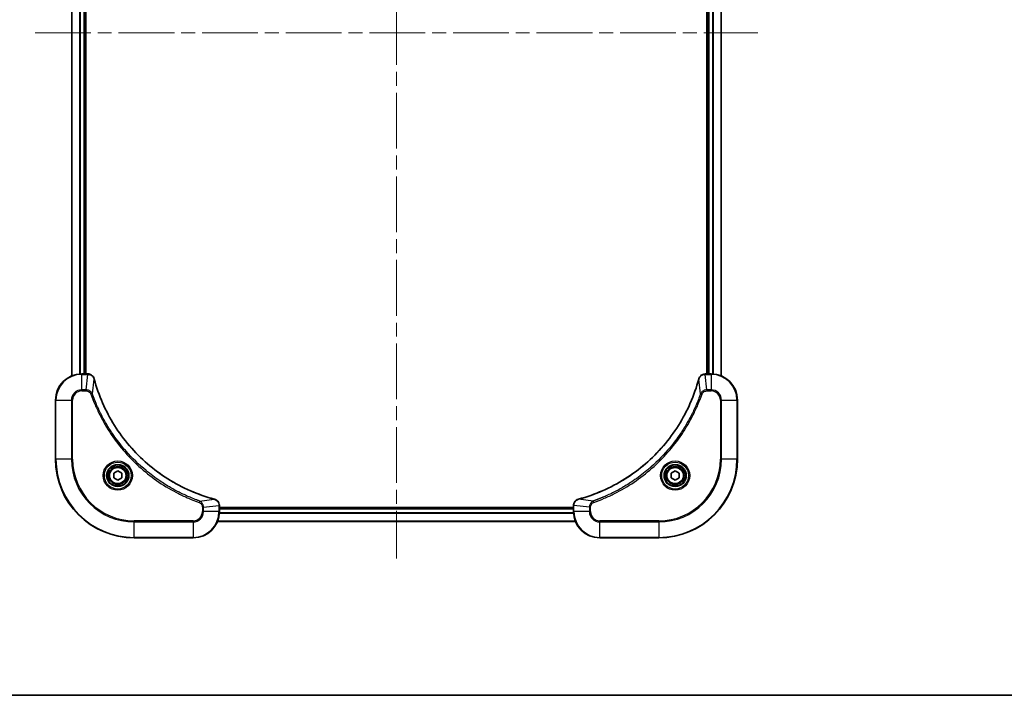
# Model space of a CAD drawing. Units: millimetres. Extents: x 0 to 6707, y 0 to 1264.
# Drawn here: x 1823 to 2124, y 0 to 206 of the extents above; entities that cross this region are included whole.
import ezdxf

# ---------------------------------------------------------------- set-up
doc = ezdxf.new("R2010")
doc.units = ezdxf.units.MM
doc.header["$LTSCALE"] = 3
doc.linetypes.add('CHAIN', pattern=[0.3543, 0.2362, -0.0295, 0.0591, -0.0295])
for name, color, linetype, lineweight in [('Border (ISO)', 7, 'Continuous', 35), ('Centerline (ISO)', 131, 'Continuous', 18), ('Visible (ISO)', 7, 'Continuous', 35), ('Visible Narrow (ISO)', 7, 'Continuous', 25)]:
    doc.layers.add(name, color=color, linetype=linetype, lineweight=lineweight)

# ---------------------------------------------------------------- blocks, each defined once
blk = doc.blocks.new('図面枠 tk図枠')
at = {"layer": 'Border (ISO)'}
blk.add_line((14.5, 8), (405.5, 8), dxfattribs=at)

msp = doc.modelspace()

# ---------------------------------------------------------------- linework, layer by layer
at = {"layer": 'Centerline (ISO)', "linetype": 'CHAIN', "ltscale": 23.990969}
for p, q in [((1938.1246, 362.2759), (1938.1246, 41.7759)), ((1827.8746, 202.0259), (2048.3746, 202.0259))]:
    msp.add_line(p, q, dxfattribs=at)
at = {"layer": 'Visible (ISO)'}
for p, q in [((1839.1246, 97.4421), (1839.1246, 306.6097)), ((2037.1246, 306.6097), (2037.1246, 97.4421)), ((1843.1246, 98.0259), (1843.1246, 306.0259)), ((1843.4246, 98.0259), (1843.4246, 306.0259)), ((2032.8246, 306.0259), (2032.8246, 98.0259)), ((2033.1246, 306.0259), (2033.1246, 98.0259)), ((1843.9556, 98.0259), (1842.1246, 98.0259)), ((1843.9556, 98.0259), (1843.971, 98.0259)), ((2032.2782, 98.0259), (2032.2936, 98.0259)), ((2034.1246, 98.0259), (2032.2936, 98.0259)), ((1834.1246, 90.0259), (1834.1246, 72.0259)), ((2042.1246, 72.0259), (2042.1246, 90.0259)), ((1851.8746, 67.7476), (1853.1246, 68.4693)), ((1851.8746, 66.3042), (1851.8746, 67.7476)), ((1853.1246, 65.5825), (1851.8746, 66.3042)), ((1853.1246, 68.4693), (1854.3746, 67.7476)), ((1854.3746, 66.3042), (1853.1246, 65.5825)), ((1854.3746, 67.7476), (1854.3746, 66.3042)), ((2021.8746, 67.7476), (2023.1246, 68.4693)), ((2021.8746, 66.3042), (2021.8746, 67.7476)), ((2023.1246, 65.5825), (2021.8746, 66.3042)), ((2023.1246, 68.4693), (2024.3746, 67.7476)), ((2024.3746, 66.3042), (2023.1246, 65.5825)), ((2024.3746, 67.7476), (2024.3746, 66.3042)), ((1884.1246, 57.8723), (1884.1246, 57.8569)), ((1884.1246, 56.0259), (1884.1246, 57.8569)), ((1992.1246, 57.3259), (1884.1246, 57.3259)), ((1992.1246, 57.8569), (1992.1246, 57.8723)), ((1992.1246, 57.8569), (1992.1246, 56.0259)), ((1992.1246, 57.0259), (1884.1246, 57.0259)), ((1992.7084, 53.0259), (1883.5408, 53.0259)), ((1858.1246, 48.0259), (1876.1246, 48.0259)), ((2000.1246, 48.0259), (2018.1246, 48.0259))]:
    msp.add_line(p, q, dxfattribs=at)
for centre, radius in [((1853.1246, 67.0259), 3.25), ((1853.1246, 67.0259), 2.75), ((2023.1246, 67.0259), 3.25), ((2023.1246, 67.0259), 2.75)]:
    msp.add_circle(centre, radius, dxfattribs=at)
for centre, radius, start, end in [((1842.1246, 90.0259), 8, 90, 180), ((2034.1246, 90.0259), 8, 0, 90), ((1858.1246, 72.0259), 24, 180, 270), ((2018.1246, 72.0259), 24, 270, 0), ((1876.1246, 56.0259), 8, 270, 0), ((2000.1246, 56.0259), 8, 180, 270)]:
    msp.add_arc(centre, radius, start, end, dxfattribs=at)
for points, knots in [([(1845.9026, 96.5444), (1845.8385, 96.7833), (1845.7293, 97.011), (1845.5817, 97.2115), (1845.4341, 97.412), (1845.2482, 97.5851), (1845.037, 97.7181), (1844.7202, 97.9177), (1844.3458, 98.0259), (1843.971, 98.0259)], [-0.196787795, -0.196787795, -0.196787795, -0.196787795, -0.140562711, -0.140562711, -0.140562711, -0.084337626, -0.084337626, -0.084337626, 0, 0, 0, 0]), ([(1882.5709, 59.8233), (1880.0766, 60.4968), (1877.6325, 61.3564), (1875.2659, 62.3928), (1870.5327, 64.4655), (1866.1106, 67.249), (1862.1949, 70.6206), (1858.2793, 73.9922), (1854.8699, 77.9518), (1852.1173, 82.3247), (1849.3647, 86.6975), (1847.2689, 91.4835), (1845.9221, 96.4721)], [0, 0, 0, 0, 0.78253283, 0.78253283, 0.78253283, 2.34759848, 2.34759848, 2.34759848, 3.91266414, 3.91266414, 3.91266414, 5.47772979, 5.47772979, 5.47772979, 5.47772979]), ([(2030.3272, 96.4721), (2029.6537, 93.9778), (2028.7941, 91.5338), (2027.7577, 89.1672), (2025.685, 84.434), (2022.9015, 80.0119), (2019.5299, 76.0962), (2016.1583, 72.1805), (2012.1987, 68.7712), (2007.8258, 66.0186), (2003.453, 63.266), (1998.667, 61.1702), (1993.6784, 59.8233)], [0, 0, 0, 0, 0.78253283, 0.78253283, 0.78253283, 2.34759848, 2.34759848, 2.34759848, 3.91266414, 3.91266414, 3.91266414, 5.47772979, 5.47772979, 5.47772979, 5.47772979]), ([(2032.2782, 98.0259), (2031.7785, 98.0259), (2031.2808, 97.8295), (2030.9162, 97.4904), (2030.6427, 97.236), (2030.4428, 96.9027), (2030.3466, 96.5444)], [-0.196787795, -0.196787795, -0.196787795, -0.196787795, -0.084337626, -0.084337626, -0.084337626, 0, 0, 0, 0]), ([(1884.1246, 57.8723), (1884.1246, 58.372), (1883.9283, 58.8697), (1883.5891, 59.2343), (1883.3348, 59.5078), (1883.0014, 59.7077), (1882.6431, 59.8039)], [-0.196787795, -0.196787795, -0.196787795, -0.196787795, -0.084337626, -0.084337626, -0.084337626, 0, 0, 0, 0]), ([(1993.6061, 59.8039), (1993.3672, 59.7398), (1993.1395, 59.6305), (1992.939, 59.483), (1992.7385, 59.3354), (1992.5654, 59.1495), (1992.4324, 58.9383), (1992.2328, 58.6215), (1992.1246, 58.2471), (1992.1246, 57.8723)], [-0.196787795, -0.196787795, -0.196787795, -0.196787795, -0.140562711, -0.140562711, -0.140562711, -0.084337626, -0.084337626, -0.084337626, 0, 0, 0, 0])]:
    msp.add_open_spline(points, degree=3, knots=knots, dxfattribs=at)
for points in [[(1845.9221, 96.4721), (1845.9155, 96.4963), (1845.909, 96.5205), (1845.9026, 96.5444)], [(2030.3466, 96.5444), (2030.3402, 96.5205), (2030.3337, 96.4963), (2030.3272, 96.4721)], [(1882.6431, 59.8039), (1882.6192, 59.8103), (1882.595, 59.8168), (1882.5709, 59.8233)], [(1993.6784, 59.8233), (1993.6542, 59.8168), (1993.63, 59.8103), (1993.6061, 59.8039)]]:
    msp.add_open_spline(points, degree=3, dxfattribs=at)
at = {"layer": 'Visible Narrow (ISO)'}
for p, q in [((1839.1941, 97.4698), (1839.1941, 306.5819)), ((2037.0551, 306.5819), (2037.0551, 97.4698)), ((1841.5347, 98.0041), (1841.5347, 306.0477)), ((1841.7651, 98.0178), (1841.7651, 306.034)), ((1842.8246, 98.0259), (1842.8246, 306.0259)), ((2033.4246, 306.0259), (2033.4246, 98.0259)), ((2034.4841, 306.034), (2034.4841, 98.0178)), ((2034.7146, 306.0477), (2034.7146, 98.0041)), ((1842.1246, 97.8794), (1842.1246, 98.0259)), ((1842.1246, 93.1723), (1842.1246, 97.8794)), ((1842.1246, 97.8794), (1843.9556, 97.8794)), ((1843.4617, 93.1723), (1843.9556, 97.8794)), ((1843.9556, 98.0259), (1843.9556, 97.8794)), ((1845.3624, 91.9966), (1845.8931, 96.4642)), ((2030.8868, 91.9966), (2030.3561, 96.4642)), ((2032.2936, 97.8794), (2032.2936, 98.0259)), ((2032.2936, 97.8794), (2034.1246, 97.8794)), ((2032.7875, 93.1723), (2032.2936, 97.8794)), ((2034.1246, 98.0259), (2034.1246, 97.8794)), ((2034.1246, 97.8794), (2034.1246, 93.1723)), ((1843.4617, 93.1723), (1842.1246, 93.1723)), ((1842.1246, 93.1723), (1842.1246, 92.8188)), ((1843.4617, 93.1723), (1843.4617, 92.8188)), ((2034.1246, 93.1723), (2032.7875, 93.1723)), ((2032.7875, 93.1723), (2032.7875, 92.8188)), ((2034.1246, 93.1723), (2034.1246, 92.8188)), ((1842.1246, 92.8188), (1843.4617, 92.8188)), ((1845.3624, 91.9966), (1844.9298, 91.8431)), ((2030.8868, 91.9966), (2031.3194, 91.8431)), ((2032.7875, 92.8188), (2034.1246, 92.8188)), ((1834.2711, 90.0259), (1834.1246, 90.0259)), ((1834.2711, 90.0259), (1838.9782, 90.0259)), ((1834.2711, 72.0259), (1834.2711, 90.0259)), ((1838.9782, 90.0259), (1838.9782, 72.0259)), ((1838.9782, 90.0259), (1839.3317, 90.0259)), ((1839.3317, 72.0259), (1839.3317, 90.0259)), ((2036.9175, 90.0259), (2036.9175, 72.0259)), ((2037.2711, 90.0259), (2036.9175, 90.0259)), ((2037.2711, 72.0259), (2037.2711, 90.0259)), ((2037.2711, 90.0259), (2041.9782, 90.0259)), ((2041.9782, 90.0259), (2042.1246, 90.0259)), ((2041.9782, 90.0259), (2041.9782, 72.0259)), ((1834.2711, 72.0259), (1834.1246, 72.0259)), ((1838.9782, 72.0259), (1834.2711, 72.0259)), ((1838.9782, 72.0259), (1839.3317, 72.0259)), ((2036.9175, 72.0259), (2037.2711, 72.0259)), ((2041.9782, 72.0259), (2037.2711, 72.0259)), ((2041.9782, 72.0259), (2042.1246, 72.0259)), ((1878.0953, 59.2637), (1877.9419, 58.8311)), ((1878.0953, 59.2637), (1882.563, 59.7944)), ((1878.9175, 57.363), (1878.9175, 56.0259)), ((1879.2711, 57.363), (1878.9175, 57.363)), ((1879.2711, 57.363), (1883.9782, 57.8569)), ((1879.2711, 56.0259), (1879.2711, 57.363)), ((1883.9782, 57.8569), (1884.1246, 57.8569)), ((1883.9782, 57.8569), (1883.9782, 56.0259)), ((1992.1246, 57.8569), (1992.2711, 57.8569)), ((1996.9782, 57.363), (1992.2711, 57.8569)), ((1992.2711, 56.0259), (1992.2711, 57.8569)), ((1998.1539, 59.2637), (1993.6863, 59.7944)), ((1996.9782, 57.363), (1996.9782, 56.0259)), ((1996.9782, 57.363), (1997.3317, 57.363)), ((1997.3317, 56.0259), (1997.3317, 57.363)), ((1998.1539, 59.2637), (1998.3074, 58.8311)), ((1879.2711, 56.0259), (1878.9175, 56.0259)), ((1883.9782, 56.0259), (1879.2711, 56.0259)), ((1884.1246, 56.0259), (1883.9782, 56.0259)), ((1992.1442, 55.4659), (1884.105, 55.4659)), ((1992.1349, 55.6196), (1884.1143, 55.6196)), ((1992.1246, 56.7259), (1884.1246, 56.7259)), ((1992.2711, 56.0259), (1992.1246, 56.0259)), ((1996.9782, 56.0259), (1992.2711, 56.0259)), ((1996.9782, 56.0259), (1997.3317, 56.0259)), ((1876.1246, 53.233), (1858.1246, 53.233)), ((1858.1246, 53.233), (1858.1246, 52.8794)), ((1858.1246, 52.8794), (1876.1246, 52.8794)), ((1858.1246, 48.1723), (1858.1246, 52.8794)), ((1876.1246, 52.8794), (1876.1246, 53.233)), ((1876.1246, 52.8794), (1876.1246, 48.1723)), ((1992.6898, 53.0722), (1883.5594, 53.0722)), ((2018.1246, 53.233), (2000.1246, 53.233)), ((2000.1246, 52.8794), (2000.1246, 53.233)), ((2000.1246, 48.1723), (2000.1246, 52.8794)), ((2000.1246, 52.8794), (2018.1246, 52.8794)), ((2018.1246, 52.8794), (2018.1246, 53.233)), ((2018.1246, 52.8794), (2018.1246, 48.1723)), ((1858.1246, 48.1723), (1858.1246, 48.0259)), ((1876.1246, 48.1723), (1858.1246, 48.1723)), ((1876.1246, 48.1723), (1876.1246, 48.0259)), ((2018.1246, 48.1723), (2000.1246, 48.1723)), ((2000.1246, 48.1723), (2000.1246, 48.0259)), ((2018.1246, 48.1723), (2018.1246, 48.0259))]:
    msp.add_line(p, q, dxfattribs=at)
for centre, radius in [((1853.1246, 67.0259), 4.4571), ((1853.1246, 67.0259), 4.1036), ((1853.1246, 67.0259), 3.3964), ((1853.1246, 67.0259), 2.45), ((2023.1246, 67.0259), 4.4571), ((2023.1246, 67.0259), 4.1036), ((2023.1246, 67.0259), 3.3964), ((2023.1246, 67.0259), 2.45)]:
    msp.add_circle(centre, radius, dxfattribs=at)
for centre, radius, start, end in [((1842.1246, 90.0259), 7.8536, 90, 180), ((2034.1246, 90.0259), 7.8536, 0, 90), ((1842.1246, 90.0259), 3.1464, 90, 180), ((2034.1246, 90.0259), 3.1464, 0, 90), ((1842.1246, 90.0259), 2.7929, 90, 180), ((2034.1246, 90.0259), 2.7929, 0, 90), ((1858.1246, 72.0259), 23.8536, 180, 270), ((1858.1246, 72.0259), 19.1464, 180, 270), ((1858.1246, 72.0259), 18.7929, 180, 270), ((2018.1246, 72.0259), 18.7929, 270, 0), ((2018.1246, 72.0259), 23.8536, 270, 0), ((2018.1246, 72.0259), 19.1464, 270, 0), ((1876.1246, 56.0259), 2.7929, 270, 0), ((1876.1246, 56.0259), 7.8536, 270, 0), ((1876.1246, 56.0259), 3.1464, 270, 0), ((2000.1246, 56.0259), 7.8536, 180, 270), ((2000.1246, 56.0259), 3.1464, 180, 270), ((2000.1246, 56.0259), 2.7929, 180, 270)]:
    msp.add_arc(centre, radius, start, end, dxfattribs=at)
for centre, major_axis, ratio, start_param, end_param in [((1844.2017, 97.6253), (2.3812, -0.0487), 0.1051554, 1.66859369, 1.67647558), ((1843.971, 97.5259), (0, 0.5), 0.00935385, 5.49727361, 6.28318531), ((1845.4197, 96.4148), (0.4829, 0.1296), 0.14287502, 0, 0.40009206), ((1845.4393, 96.3418), (0.4827, 0.1303), 0.00038233, 5.93481374, 6.28318637), ((2030.8099, 96.3418), (-0.4827, 0.1303), 0.00038233, 0, 0.34837257), ((2030.8295, 96.4148), (-0.4829, 0.1296), 0.14287502, 5.88309352, 6.28318531), ((2032.2782, 97.5259), (0, 0.5), 0.00935385, 0, 0.7859117), ((2032.0474, 97.6252), (-2.3816, -0.0487), 0.10517158, 4.60669413, 4.61457479), ((1882.4405, 59.3406), (0.1303, 0.4827), 0.00038233, 0, 0.34837257), ((1882.5135, 59.321), (0.1296, 0.4829), 0.14287502, 5.88309352, 6.28318531), ((1883.6246, 57.8723), (0.5, 0), 0.00935385, 0, 0.7859117), ((1883.7239, 58.1031), (-0.0487, 2.3816), 0.10517158, 4.60669413, 4.61457479), ((1992.6246, 57.8723), (-0.5, 0), 0.00935385, 5.4972736, 6.28318531), ((1992.5252, 58.103), (0.0487, 2.3812), 0.1051554, 1.66859369, 1.67647558), ((1993.7357, 59.321), (-0.1296, 0.4829), 0.14287502, 0, 0.40009206), ((1993.8087, 59.3406), (-0.1303, 0.4827), 0.00038233, 5.93481643, 6.28318923)]:
    msp.add_ellipse(centre, major_axis=major_axis, ratio=ratio, start_param=start_param, end_param=end_param, dxfattribs=at)
for points, knots in [([(1843.9743, 97.8793), (1844.177, 97.8772), (1844.3871, 97.843), (1844.5778, 97.7807), (1844.7083, 97.738), (1844.8327, 97.6827), (1844.9543, 97.6136), (1845.0591, 97.554), (1845.1593, 97.4851), (1845.2529, 97.4072), (1845.3373, 97.3369), (1845.4164, 97.2592), (1845.4895, 97.1752), (1845.5486, 97.1072), (1845.6036, 97.0352), (1845.6539, 96.9591), (1845.7347, 96.8367), (1845.8038, 96.7033), (1845.8572, 96.561)], [0, 0, 0, 0, 0.050060504, 0.050060504, 0.050060504, 0.084337626, 0.084337626, 0.084337626, 0.113903258, 0.113903258, 0.113903258, 0.140562711, 0.140562711, 0.140562711, 0.162131477, 0.162131477, 0.162131477, 0.196787795, 0.196787795, 0.196787795, 0.196787795]), ([(1845.8931, 96.4642), (1847.2449, 91.4635), (1851.427, 81.8964), (1861.6647, 70.0023), (1872.7296, 63.0427), (1880.0626, 60.4703), (1882.563, 59.7944)], [-5.47772979, -5.47772979, -5.47772979, -5.47772979, -3.91266414, -2.34759848, -0.78253283, 0, 0, 0, 0]), ([(1993.6863, 59.7944), (1998.687, 61.1462), (2008.2541, 65.3283), (2020.1482, 75.566), (2027.1078, 86.6309), (2029.6802, 93.9639), (2030.3561, 96.4642)], [-5.47772979, -5.47772979, -5.47772979, -5.47772979, -3.91266414, -2.34759848, -0.78253283, 0, 0, 0, 0]), ([(2030.3921, 96.561), (2030.4697, 96.7674), (2030.5803, 96.956), (2030.7124, 97.1192), (2030.8018, 97.2297), (2030.9018, 97.3293), (2031.0104, 97.4181), (2031.1112, 97.5005), (2031.2156, 97.5709), (2031.3253, 97.6307), (2031.606, 97.7838), (2031.9475, 97.8757), (2032.2749, 97.8793)], [0, 0, 0, 0, 0.05028531, 0.05028531, 0.05028531, 0.084337626, 0.084337626, 0.084337626, 0.115936047, 0.115936047, 0.115936047, 0.196787795, 0.196787795, 0.196787795, 0.196787795]), ([(1845.3624, 91.9966), (1845.2898, 92.1543), (1845.195, 92.2958), (1845.0906, 92.4189), (1845.0465, 92.4708), (1845.0003, 92.5199), (1844.9517, 92.5668), (1844.8616, 92.6538), (1844.765, 92.7319), (1844.6636, 92.8002), (1844.581, 92.8559), (1844.495, 92.905), (1844.4065, 92.9483), (1844.2661, 93.017), (1844.1394, 93.0638), (1843.9939, 93.1022), (1843.8331, 93.1446), (1843.6327, 93.1711), (1843.4617, 93.1723)], [-0.187502416, -0.187502416, -0.187502416, -0.187502416, -0.149825893, -0.149825893, -0.149825893, -0.133930297, -0.133930297, -0.133930297, -0.104414332, -0.104414332, -0.104414332, -0.080358178, -0.080358178, -0.080358178, -0.04217927, -0.04217927, -0.04217927, 0, 0, 0, 0]), ([(2032.7875, 93.1723), (2032.5718, 93.1717), (2032.3013, 93.1222), (2032.1036, 93.0556), (2032.039, 93.0338), (2031.9785, 93.0102), (2031.9201, 92.9843), (2031.7971, 92.9297), (2031.6825, 92.8671), (2031.5578, 92.7803), (2031.4622, 92.7137), (2031.3708, 92.6391), (2031.2857, 92.5556), (2031.2489, 92.5196), (2031.2133, 92.4818), (2031.1791, 92.4425), (2031.0653, 92.3121), (2030.9642, 92.1648), (2030.8868, 91.9966)], [-0.187504168, -0.187504168, -0.187504168, -0.187504168, -0.134326228, -0.134326228, -0.134326228, -0.116955095, -0.116955095, -0.116955095, -0.080358929, -0.080358929, -0.080358929, -0.0522949, -0.0522949, -0.0522949, -0.040179465, -0.040179465, -0.040179465, 0, 0, 0, 0]), ([(1843.4617, 92.8188), (1843.7296, 92.8188), (1844.176, 92.7078), (1844.678, 92.3203), (1844.8701, 92.0115), (1844.9298, 91.8431)], [0, 0, 0, 0, 0.080358178, 0.133930297, 0.187502416, 0.187502416, 0.187502416, 0.187502416]), ([(1844.9298, 91.8431), (1845.3138, 90.7601), (1846.1497, 88.6181), (1848.0907, 84.449), (1851.0068, 79.4853), (1856.6414, 72.1966), (1863.5972, 66.0731), (1870.548, 61.9923), (1874.7167, 60.0509), (1876.8588, 59.2151), (1877.9419, 58.8311)], [0, 0, 0, 0, 0.34472946, 0.68945893, 1.37891786, 2.06837678, 3.44729464, 4.13675357, 4.48148303, 4.82621249, 4.82621249, 4.82621249, 4.82621249]), ([(1878.0953, 59.2637), (1878.0709, 59.2724), (1878.0465, 59.2811), (1878.0222, 59.2898), (1877.8787, 59.3411), (1877.6701, 59.417), (1877.5367, 59.4663), (1877.4527, 59.4974), (1877.3858, 59.5223), (1877.3119, 59.5499), (1877.2778, 59.5626), (1877.242, 59.5761), (1877.2008, 59.5915), (1876.6069, 59.8147), (1875.9928, 60.0573), (1875.4259, 60.2927), (1875.2553, 60.3636), (1875.0852, 60.4352), (1874.9103, 60.51), (1873.8646, 60.957), (1872.8309, 61.4385), (1871.8137, 61.952), (1870.9651, 62.3804), (1870.1221, 62.8341), (1869.2971, 63.308), (1868.1439, 63.9703), (1867.0257, 64.6702), (1865.9258, 65.4142), (1864.48, 66.3921), (1863.074, 67.442), (1861.7294, 68.5572), (1859.5644, 70.3529), (1857.5508, 72.3138), (1855.691, 74.4224), (1855.34, 74.8204), (1854.995, 75.2233), (1854.6564, 75.6315), (1853.5409, 76.9763), (1852.4921, 78.3796), (1851.5127, 79.8271), (1850.7684, 80.9271), (1850.0683, 82.0452), (1849.4061, 83.1985), (1848.9324, 84.0234), (1848.479, 84.8664), (1848.0509, 85.7149), (1847.5376, 86.7323), (1847.0564, 87.7662), (1846.6087, 88.8116), (1846.5721, 88.897), (1846.5357, 88.9825), (1846.4996, 89.0681), (1846.4641, 89.1521), (1846.4288, 89.2362), (1846.3937, 89.3204), (1846.3593, 89.403), (1846.3251, 89.4857), (1846.291, 89.5685), (1846.2577, 89.6495), (1846.2245, 89.7307), (1846.1915, 89.812), (1846.1593, 89.8914), (1846.1272, 89.9709), (1846.0953, 90.0506), (1846.0642, 90.1282), (1846.0333, 90.206), (1846.0025, 90.2838), (1845.9737, 90.3567), (1845.945, 90.4298), (1845.9165, 90.5029), (1845.8878, 90.5763), (1845.8593, 90.6499), (1845.831, 90.7235), (1845.8037, 90.7943), (1845.7766, 90.8652), (1845.7496, 90.9362), (1845.7262, 90.9977), (1845.703, 91.0594), (1845.6798, 91.1211), (1845.6558, 91.1851), (1845.6319, 91.2493), (1845.6081, 91.3135), (1845.5863, 91.3725), (1845.5646, 91.4317), (1845.543, 91.4909), (1845.5019, 91.6034), (1845.473, 91.6829), (1845.4267, 91.8137), (1845.4107, 91.859), (1845.3935, 91.9081), (1845.3797, 91.9474), (1845.374, 91.9638), (1845.3683, 91.9802), (1845.3624, 91.9966)], [-4.82621249, -4.82621249, -4.82621249, -4.82621249, -4.81844842, -4.81844842, -4.81844842, -4.77269349, -4.77269349, -4.77269349, -4.74390962, -4.74390962, -4.74390962, -4.73061692, -4.73061692, -4.73061692, -4.53913686, -4.53913686, -4.53913686, -4.48148303, -4.48148303, -4.48148303, -4.13675357, -4.13675357, -4.13675357, -3.84919093, -3.84919093, -3.84919093, -3.44729464, -3.44729464, -3.44729464, -2.91901319, -2.91901319, -2.91901319, -2.06837678, -2.06837678, -2.06837678, -1.90783066, -1.90783066, -1.90783066, -1.37891786, -1.37891786, -1.37891786, -0.97698999, -0.97698999, -0.97698999, -0.68945893, -0.68945893, -0.68945893, -0.34472946, -0.34472946, -0.34472946, -0.31656511, -0.31656511, -0.31656511, -0.28890509, -0.28890509, -0.28890509, -0.26177095, -0.26177095, -0.26177095, -0.23519152, -0.23519152, -0.23519152, -0.20920511, -0.20920511, -0.20920511, -0.18386262, -0.18386262, -0.18386262, -0.16011563, -0.16011563, -0.16011563, -0.13625792, -0.13625792, -0.13625792, -0.11332385, -0.11332385, -0.11332385, -0.09343365, -0.09343365, -0.09343365, -0.07279556, -0.07279556, -0.07279556, -0.05381314, -0.05381314, -0.05381314, -0.01773212, -0.01773212, -0.01773212, -0.00521417, -0.00521417, -0.00521417, 0, 0, 0, 0]), ([(2030.8868, 91.9966), (2030.8781, 91.9722), (2030.8694, 91.9478), (2030.8607, 91.9235), (2030.8094, 91.78), (2030.7335, 91.5714), (2030.6842, 91.4379), (2030.6531, 91.354), (2030.6282, 91.287), (2030.6006, 91.2132), (2030.5879, 91.1791), (2030.5744, 91.1433), (2030.5589, 91.1021), (2030.3358, 90.5081), (2030.0932, 89.8941), (2029.8578, 89.3272), (2029.7869, 89.1565), (2029.7153, 88.9865), (2029.6405, 88.8116), (2029.1935, 87.7659), (2028.712, 86.7322), (2028.1985, 85.7149), (2027.7701, 84.8664), (2027.3164, 84.0234), (2026.8425, 83.1984), (2026.1802, 82.0452), (2025.4803, 80.927), (2024.7363, 79.8271), (2023.7584, 78.3813), (2022.7085, 76.9752), (2021.5933, 75.6307), (2019.7976, 73.4657), (2017.8367, 71.4521), (2015.7281, 69.5923), (2015.3301, 69.2413), (2014.9272, 68.8963), (2014.519, 68.5577), (2013.1742, 67.4422), (2011.7709, 66.3934), (2010.3234, 65.4139), (2009.2234, 64.6697), (2008.1052, 63.9696), (2006.952, 63.3074), (2006.1271, 62.8337), (2005.2841, 62.3803), (2004.4356, 61.9522), (2003.4182, 61.4389), (2002.3843, 60.9577), (2001.3389, 60.51), (2001.2535, 60.4734), (2001.168, 60.437), (2001.0824, 60.4009), (2000.9984, 60.3654), (2000.9143, 60.3301), (2000.8301, 60.295), (2000.7475, 60.2606), (2000.6648, 60.2263), (2000.582, 60.1923), (2000.501, 60.159), (2000.4198, 60.1258), (2000.3385, 60.0928), (2000.2591, 60.0606), (2000.1796, 60.0285), (2000.0999, 59.9966), (2000.0223, 59.9655), (1999.9445, 59.9346), (1999.8667, 59.9038), (1999.7938, 59.875), (1999.7207, 59.8463), (1999.6476, 59.8178), (1999.5742, 59.7891), (1999.5006, 59.7606), (1999.427, 59.7322), (1999.3562, 59.705), (1999.2853, 59.6779), (1999.2143, 59.6509), (1999.1527, 59.6275), (1999.0911, 59.6043), (1999.0294, 59.5811), (1998.9654, 59.5571), (1998.9012, 59.5332), (1998.837, 59.5094), (1998.778, 59.4876), (1998.7188, 59.4658), (1998.6596, 59.4442), (1998.5471, 59.4032), (1998.4676, 59.3743), (1998.3368, 59.328), (1998.2915, 59.312), (1998.2424, 59.2948), (1998.2031, 59.281), (1998.1867, 59.2752), (1998.1703, 59.2695), (1998.1539, 59.2637)], [-4.82621249, -4.82621249, -4.82621249, -4.82621249, -4.81844842, -4.81844842, -4.81844842, -4.77269349, -4.77269349, -4.77269349, -4.74390962, -4.74390962, -4.74390962, -4.73061692, -4.73061692, -4.73061692, -4.53913686, -4.53913686, -4.53913686, -4.48148303, -4.48148303, -4.48148303, -4.13675357, -4.13675357, -4.13675357, -3.84919093, -3.84919093, -3.84919093, -3.44729464, -3.44729464, -3.44729464, -2.91901319, -2.91901319, -2.91901319, -2.06837678, -2.06837678, -2.06837678, -1.90783066, -1.90783066, -1.90783066, -1.37891786, -1.37891786, -1.37891786, -0.97698999, -0.97698999, -0.97698999, -0.68945893, -0.68945893, -0.68945893, -0.34472946, -0.34472946, -0.34472946, -0.31656511, -0.31656511, -0.31656511, -0.28890509, -0.28890509, -0.28890509, -0.26177095, -0.26177095, -0.26177095, -0.23519152, -0.23519152, -0.23519152, -0.20920511, -0.20920511, -0.20920511, -0.18386262, -0.18386262, -0.18386262, -0.16011563, -0.16011563, -0.16011563, -0.13625792, -0.13625792, -0.13625792, -0.11332385, -0.11332385, -0.11332385, -0.09343365, -0.09343365, -0.09343365, -0.07279556, -0.07279556, -0.07279556, -0.05381314, -0.05381314, -0.05381314, -0.01773212, -0.01773212, -0.01773212, -0.00521417, -0.00521417, -0.00521417, 0, 0, 0, 0]), ([(1998.3074, 58.8311), (1999.3904, 59.2151), (2001.5324, 60.051), (2005.7015, 61.992), (2010.6652, 64.9081), (2017.9539, 70.5427), (2024.0773, 77.4985), (2028.1582, 84.4493), (2030.0996, 88.618), (2030.9354, 90.7601), (2031.3194, 91.8431)], [0, 0, 0, 0, 0.34472946, 0.68945893, 1.37891786, 2.06837678, 3.44729464, 4.13675357, 4.48148303, 4.82621249, 4.82621249, 4.82621249, 4.82621249]), ([(2031.3194, 91.8431), (2031.3642, 91.9694), (2031.4948, 92.2061), (2031.9393, 92.6543), (2032.4304, 92.8188), (2032.7875, 92.8188)], [0, 0, 0, 0, 0.040179465, 0.080358929, 0.187504168, 0.187504168, 0.187504168, 0.187504168]), ([(1877.9419, 58.8311), (1878.0681, 58.7863), (1878.3048, 58.6557), (1878.753, 58.2112), (1878.9175, 57.7201), (1878.9175, 57.363)], [0, 0, 0, 0, 0.040179465, 0.080358929, 0.187504168, 0.187504168, 0.187504168, 0.187504168]), ([(1879.2711, 57.363), (1879.2704, 57.5787), (1879.2209, 57.8492), (1879.1543, 58.0469), (1879.1326, 58.1114), (1879.1089, 58.172), (1879.083, 58.2304), (1879.0285, 58.3534), (1878.9658, 58.468), (1878.879, 58.5926), (1878.8124, 58.6883), (1878.7378, 58.7797), (1878.6543, 58.8648), (1878.6183, 58.9016), (1878.5805, 58.9372), (1878.5412, 58.9714), (1878.4109, 59.0852), (1878.2635, 59.1863), (1878.0953, 59.2637)], [-0.187504168, -0.187504168, -0.187504168, -0.187504168, -0.134326228, -0.134326228, -0.134326228, -0.116955095, -0.116955095, -0.116955095, -0.080358929, -0.080358929, -0.080358929, -0.0522949, -0.0522949, -0.0522949, -0.040179465, -0.040179465, -0.040179465, 0, 0, 0, 0]), ([(1882.6597, 59.7584), (1882.8661, 59.6808), (1883.0547, 59.5702), (1883.2179, 59.4381), (1883.3284, 59.3486), (1883.428, 59.2487), (1883.5168, 59.1401), (1883.5992, 59.0393), (1883.6697, 58.9349), (1883.7295, 58.8252), (1883.8825, 58.5445), (1883.9744, 58.203), (1883.978, 57.8756)], [0, 0, 0, 0, 0.05028531, 0.05028531, 0.05028531, 0.084337626, 0.084337626, 0.084337626, 0.115936047, 0.115936047, 0.115936047, 0.196787795, 0.196787795, 0.196787795, 0.196787795]), ([(1992.2712, 57.8756), (1992.2733, 58.0783), (1992.3075, 58.2883), (1992.3698, 58.4791), (1992.4124, 58.6096), (1992.4678, 58.734), (1992.5369, 58.8556), (1992.5965, 58.9604), (1992.6653, 59.0605), (1992.7433, 59.1541), (1992.8136, 59.2386), (1992.8913, 59.3177), (1992.9753, 59.3908), (1993.0433, 59.4499), (1993.1153, 59.5049), (1993.1914, 59.5552), (1993.3138, 59.636), (1993.4472, 59.7051), (1993.5895, 59.7585)], [0, 0, 0, 0, 0.050060504, 0.050060504, 0.050060504, 0.084337626, 0.084337626, 0.084337626, 0.113903258, 0.113903258, 0.113903258, 0.140562711, 0.140562711, 0.140562711, 0.162131477, 0.162131477, 0.162131477, 0.196787795, 0.196787795, 0.196787795, 0.196787795]), ([(1998.1539, 59.2637), (1997.9962, 59.1911), (1997.8547, 59.0963), (1997.7316, 58.9919), (1997.6797, 58.9478), (1997.6306, 58.9015), (1997.5837, 58.853), (1997.4967, 58.7628), (1997.4186, 58.6663), (1997.3503, 58.5649), (1997.2946, 58.4823), (1997.2455, 58.3963), (1997.2022, 58.3078), (1997.1335, 58.1674), (1997.0867, 58.0407), (1997.0483, 57.8951), (1997.0059, 57.7344), (1996.9793, 57.534), (1996.9782, 57.363)], [-0.187502416, -0.187502416, -0.187502416, -0.187502416, -0.149825893, -0.149825893, -0.149825893, -0.133930297, -0.133930297, -0.133930297, -0.104414332, -0.104414332, -0.104414332, -0.080358178, -0.080358178, -0.080358178, -0.04217927, -0.04217927, -0.04217927, 0, 0, 0, 0]), ([(1997.3317, 57.363), (1997.3317, 57.6308), (1997.4427, 58.0773), (1997.8302, 58.5793), (1998.139, 58.7714), (1998.3074, 58.8311)], [0, 0, 0, 0, 0.080358178, 0.133930297, 0.187502416, 0.187502416, 0.187502416, 0.187502416])]:
    msp.add_open_spline(points, degree=3, knots=knots, dxfattribs=at)
for points in [[(1845.8572, 96.561), (1845.8689, 96.5299), (1845.8809, 96.4977), (1845.8931, 96.4642)], [(2030.3561, 96.4642), (2030.3683, 96.4977), (2030.3804, 96.5299), (2030.3921, 96.561)], [(1882.563, 59.7944), (1882.5964, 59.7822), (1882.6286, 59.7701), (1882.6597, 59.7584)], [(1993.5895, 59.7585), (1993.6206, 59.7702), (1993.6528, 59.7822), (1993.6863, 59.7944)]]:
    msp.add_open_spline(points, degree=3, dxfattribs=at)

# ---------------------------------------------------------------- block references
at = {"xscale": 4.5, "yscale": 4.5, "zscale": 4.5}
msp.add_blockref('図面枠 tk図枠', (1117.75, -36), dxfattribs=at)

doc.saveas('drawing.dxf')
